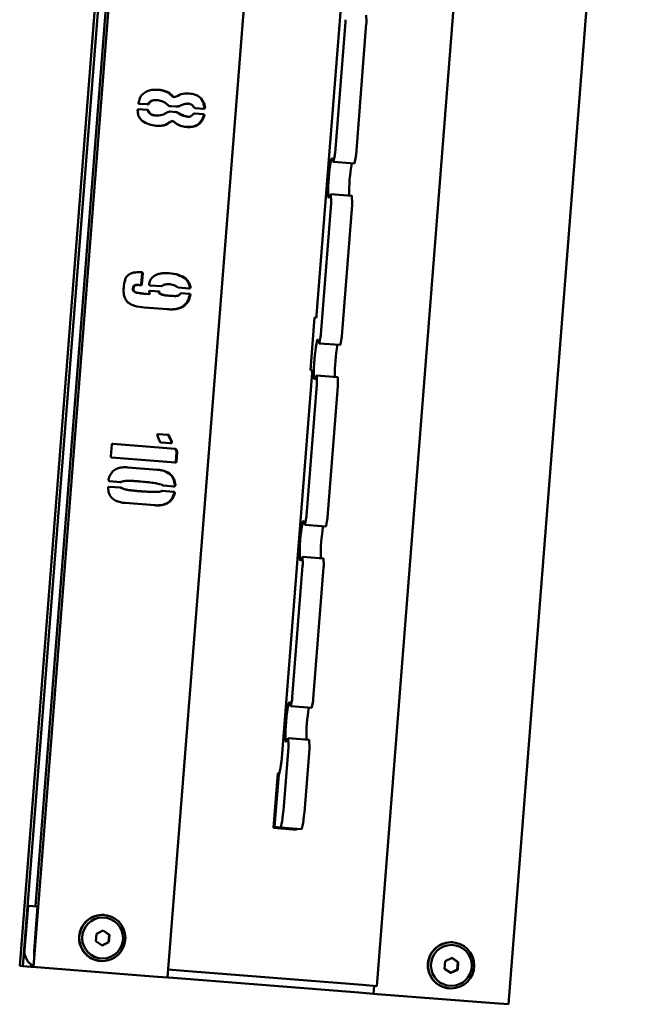
# Paper-space layout 'Лист1' of a CAD drawing. Units: millimetres. Extents: x -3834 to 4157, y -4160 to 3596.
# Drawn here: x -2688 to -2458, y -3170 to -2797 of the extents above; entities that cross this region are included whole.
import ezdxf

# ---------------------------------------------------------------- set-up
doc = ezdxf.new("R2010")
doc.units = ezdxf.units.MM

psp = doc.layouts.new('Лист1')

# ---------------------------------------------------------------- linework, layer by layer
at = {"color": 7, "linetype": 'Continuous', "lineweight": 50}
for p, q in [((-2642.8, -2577.31), (-2688.19, -3155.47)), ((-2687, -3155.57), (-2641.61, -2577.41)), ((-2637.63, -2577.72), (-2683.02, -3155.88)), ((-2682.22, -3132.87), (-2638.63, -2577.64)), ((-2632.17, -3159.87), (-2586.78, -2581.71)), ((-2552.91, -3163.09), (-2507.76, -2587.92)), ((-2503.06, -3170.01), (-2457.67, -2591.85)), ((-2564.43, -2764.96), (-2575.74, -2909.02)), ((-2556.87, -2797.81), (-2556.94, -2795.43)), ((-2568.75, -2847.72), (-2564.84, -2797.97)), ((-2560.8, -2848.35), (-2556.9, -2798.59)), ((-2643.15, -2828.82), (-2643.12, -2828.36)), ((-2642.99, -2828.99), (-2642.85, -2829)), ((-2639.89, -2829.23), (-2642.85, -2829)), ((-2639.49, -2828.96), (-2639.23, -2828.98)), ((-2636.56, -2827.61), (-2636.3, -2827.63)), ((-2629.89, -2826.45), (-2629.63, -2826.47)), ((-2624.23, -2828.98), (-2624.49, -2828.96)), ((-2619.55, -2827.04), (-2619.29, -2827.06)), ((-2643.17, -2831.04), (-2640.05, -2831.28)), ((-2639.7, -2831.61), (-2639.44, -2831.63)), ((-2637.01, -2833.4), (-2636.75, -2833.42)), ((-2631.15, -2831.98), (-2628.96, -2832.15)), ((-2628.8, -2830.1), (-2630.99, -2829.93)), ((-2628.3, -2832.51), (-2628.04, -2832.53)), ((-2627.93, -2829.87), (-2627.67, -2829.89)), ((-2621.77, -2832.72), (-2618.65, -2832.96)), ((-2618.65, -2830.9), (-2621.61, -2830.67)), ((-2618.72, -2830.88), (-2618.85, -2830.88)), ((-2618.42, -2830.76), (-2618.68, -2830.88)), ((-2618.61, -2833.12), (-2618.35, -2833.14)), ((-2618.47, -2833.44), (-2618.22, -2833.46)), ((-2618.42, -2830.76), (-2618.16, -2830.78)), ((-2618.23, -2830.31), (-2617.97, -2830.33)), ((-2631.4, -2835.91), (-2631.14, -2835.93)), ((-2630.36, -2835.55), (-2630.62, -2835.53)), ((-2624.72, -2833.89), (-2624.46, -2833.91)), ((-2620.3, -2836.62), (-2620.04, -2836.64)), ((-2569.78, -2849.8), (-2569.37, -2851.03)), ((-2569.36, -2851.05), (-2561.41, -2851.68)), ((-2569.29, -2850.84), (-2568.84, -2848.5)), ((-2561.34, -2851.47), (-2560.9, -2849.13)), ((-2570.34, -2863.28), (-2570.93, -2864.44)), ((-2562.37, -2863.89), (-2570.32, -2863.26)), ((-2574.14, -2916.4), (-2570.23, -2866.64)), ((-2570.21, -2865.86), (-2570.28, -2863.48)), ((-2562.26, -2866.48), (-2562.34, -2864.1)), ((-2566.2, -2917.02), (-2562.29, -2867.27)), ((-2641.86, -2893.14), (-2642.19, -2897.38)), ((-2642, -2892.97), (-2641.75, -2892.99)), ((-2641.86, -2893.14), (-2641.6, -2893.16)), ((-2641.6, -2893.16), (-2641.93, -2897.4)), ((-2625.52, -2895.22), (-2625.26, -2895.24)), ((-2645.3, -2898.88), (-2645.04, -2898.9)), ((-2645.07, -2900), (-2644.81, -2900.02)), ((-2644.57, -2897.67), (-2644.31, -2897.69)), ((-2643.54, -2900.58), (-2643.28, -2900.6)), ((-2642.53, -2897.67), (-2642.27, -2897.69)), ((-2642.19, -2897.38), (-2641.93, -2897.4)), ((-2639.18, -2900.3), (-2639.16, -2899.98)), ((-2638.83, -2899.85), (-2635.4, -2900.12)), ((-2638.81, -2897.81), (-2638.67, -2897.82)), ((-2634.61, -2898.14), (-2638.67, -2897.82)), ((-2635.66, -2900.1), (-2635.51, -2900.27)), ((-2635.51, -2900.27), (-2635.25, -2900.29)), ((-2635.4, -2900.12), (-2635.25, -2900.29)), ((-2631.26, -2897.37), (-2631.52, -2897.35)), ((-2624, -2898.97), (-2628.2, -2898.64)), ((-2623.93, -2898.82), (-2623.67, -2898.84)), ((-2623.73, -2898.35), (-2623.47, -2898.37)), ((-2640.6, -2900.97), (-2640.34, -2900.99)), ((-2640.34, -2900.99), (-2639.25, -2901.08)), ((-2634.78, -2901.11), (-2634.52, -2901.13)), ((-2632.22, -2901.63), (-2631.96, -2901.65)), ((-2630.29, -2901.78), (-2630.03, -2901.8)), ((-2627.28, -2900.92), (-2627.11, -2900.77)), ((-2627.11, -2900.77), (-2623.84, -2901.03)), ((-2623.79, -2901.19), (-2623.81, -2901.35)), ((-2623.81, -2901.35), (-2623.55, -2901.37)), ((-2623.79, -2901.19), (-2623.53, -2901.21)), ((-2623.53, -2901.21), (-2623.55, -2901.37)), ((-2632.16, -2906.84), (-2641.06, -2906.14)), ((-2626.35, -2905.72), (-2626.09, -2905.74)), ((-2576.51, -2909.96), (-2578.08, -2929.9)), ((-2575.9, -2910.01), (-2576.51, -2909.96)), ((-2575.17, -2918.47), (-2574.77, -2919.71)), ((-2574.68, -2919.52), (-2574.24, -2917.18)), ((-2566.74, -2920.14), (-2566.29, -2917.81)), ((-2574.75, -2919.73), (-2566.81, -2920.35)), ((-2578.08, -2929.9), (-2577.47, -2929.95)), ((-2577.46, -2930.95), (-2588.77, -3075.01)), ((-2575.73, -2931.96), (-2576.32, -2933.11)), ((-2567.76, -2932.56), (-2575.71, -2931.94)), ((-2575.6, -2934.54), (-2575.67, -2932.16)), ((-2567.65, -2935.16), (-2567.73, -2932.78)), ((-2579.53, -2985.08), (-2575.63, -2935.32)), ((-2571.59, -2985.7), (-2567.68, -2935.95)), ((-2636.06, -2954.52), (-2636.03, -2954.2)), ((-2635.14, -2956.95), (-2636.06, -2954.52)), ((-2635.7, -2954.07), (-2631.8, -2954.37)), ((-2631.91, -2954.52), (-2631.65, -2954.54)), ((-2631.91, -2954.52), (-2630.83, -2956.81)), ((-2631.65, -2954.54), (-2630.57, -2956.83)), ((-2653.65, -2962.59), (-2653.3, -2958.05)), ((-2652.96, -2957.76), (-2629.22, -2959.62)), ((-2630.95, -2957.58), (-2634.7, -2957.29)), ((-2630.87, -2957.29), (-2630.61, -2957.31)), ((-2630.83, -2956.81), (-2630.57, -2956.83)), ((-2629.48, -2959.6), (-2629.33, -2959.77)), ((-2629.33, -2959.77), (-2629.07, -2959.79)), ((-2629.22, -2959.62), (-2629.07, -2959.79)), ((-2629.17, -2964.83), (-2653.36, -2962.93)), ((-2628.8, -2960.92), (-2629.08, -2964.52)), ((-2628.54, -2960.94), (-2628.82, -2964.54)), ((-2647.21, -2966.7), (-2635.97, -2967.58)), ((-2629.08, -2964.52), (-2628.82, -2964.54)), ((-2654.39, -2974.02), (-2649.87, -2974.38)), ((-2650.03, -2972.31), (-2654.23, -2971.98)), ((-2649.96, -2972.15), (-2649.7, -2972.17)), ((-2643.02, -2971.99), (-2643.28, -2971.97)), ((-2633.91, -2973.57), (-2633.78, -2973.58)), ((-2629.72, -2973.9), (-2633.78, -2973.58)), ((-2629.65, -2973.75), (-2629.39, -2973.77)), ((-2629.46, -2973.3), (-2629.2, -2973.32)), ((-2642.09, -2975.78), (-2641.83, -2975.8)), ((-2634.24, -2975.6), (-2629.88, -2975.95)), ((-2629.84, -2976.11), (-2629.58, -2976.13)), ((-2629.7, -2976.42), (-2629.44, -2976.45)), ((-2637.03, -2981.06), (-2648.27, -2980.17)), ((-2580.07, -2988.2), (-2579.63, -2985.86)), ((-2580.56, -2987.15), (-2580.16, -2988.38)), ((-2580.14, -2988.41), (-2572.2, -2989.03)), ((-2572.13, -2988.82), (-2571.68, -2986.48)), ((-2581.12, -3000.64), (-2581.71, -3001.79)), ((-2573.16, -3001.24), (-2581.1, -3000.62)), ((-2580.99, -3003.21), (-2581.06, -3000.83)), ((-2584.93, -3053.76), (-2581.02, -3004)), ((-2576.98, -3054.38), (-2573.07, -3004.62)), ((-2573.04, -3003.84), (-2573.12, -3001.46)), ((-2585.96, -3055.83), (-2585.55, -3057.06)), ((-2585.54, -3057.08), (-2577.59, -3057.71)), ((-2585.46, -3056.87), (-2585.02, -3054.54)), ((-2577.52, -3057.5), (-2577.07, -3055.16)), ((-2586.51, -3069.31), (-2587.11, -3070.47)), ((-2578.55, -3069.92), (-2586.49, -3069.29)), ((-2586.38, -3071.89), (-2586.46, -3069.51)), ((-2578.44, -3072.52), (-2578.51, -3070.14)), ((-2588.17, -3095.12), (-2586.41, -3072.68)), ((-2580.23, -3095.74), (-2578.47, -3073.3)), ((-2590.46, -3082.5), (-2592.08, -3103.24)), ((-2590.09, -3082.93), (-2591.66, -3102.87)), ((-2589.84, -3082.55), (-2590.46, -3082.5)), ((-2592.08, -3103.24), (-2583.34, -3103.92)), ((-2591.66, -3102.87), (-2589.49, -3103.04)), ((-2581.55, -3103.66), (-2589.49, -3103.04)), ((-2583.4, -3103.52), (-2583.43, -3103.92)), ((-2583.34, -3103.92), (-2583.31, -3103.52)), ((-2684.98, -3132.66), (-2686.31, -3149.6)), ((-2681.44, -3132.93), (-2684.98, -3132.66)), ((-2682.77, -3149.88), (-2681.44, -3132.93)), ((-2681.44, -3132.93), (-2681.22, -3132.95)), ((-2656.16, -3136.17), (-2656.29, -3136.16)), ((-2656.53, -3142.02), (-2659.13, -3143.27)), ((-2654.34, -3143.65), (-2656.62, -3142.07)), ((-2654.16, -3143.66), (-2656.53, -3142.02)), ((-2659.13, -3143.27), (-2659.35, -3146.15)), ((-2659.35, -3146.15), (-2656.98, -3147.78)), ((-2657.07, -3147.72), (-2654.56, -3146.52)), ((-2656.98, -3147.78), (-2654.39, -3146.54)), ((-2654.56, -3146.52), (-2654.34, -3143.65)), ((-2654.56, -3146.52), (-2654.39, -3146.54)), ((-2654.39, -3146.54), (-2654.16, -3143.66)), ((-2654.34, -3143.65), (-2654.16, -3143.66)), ((-2524.07, -3146.54), (-2524.2, -3146.53)), ((-2657.66, -3153.61), (-2657.53, -3153.62)), ((-2527.04, -3153.64), (-2527.26, -3156.52)), ((-2524.44, -3152.4), (-2527.04, -3153.64)), ((-2522.24, -3154.02), (-2524.53, -3152.44)), ((-2522.07, -3154.03), (-2524.44, -3152.4)), ((-2522.47, -3156.89), (-2522.24, -3154.02)), ((-2522.3, -3156.91), (-2522.07, -3154.03)), ((-2522.24, -3154.02), (-2522.07, -3154.03)), ((-2688.17, -3155.48), (-2688.19, -3155.47)), ((-2687, -3155.57), (-2688.17, -3155.48)), ((-2684.02, -3155.8), (-2687, -3155.57)), ((-2684.02, -3155.8), (-2683.95, -3154.87)), ((-2683.93, -3155.81), (-2684.02, -3155.8)), ((-2683.87, -3154.93), (-2683.93, -3155.81)), ((-2683.02, -3155.88), (-2683.93, -3155.81)), ((-2683.02, -3155.88), (-2681.85, -3155.97)), ((-2681.85, -3155.97), (-2675.37, -3156.48)), ((-2675.37, -3156.48), (-2637.63, -3159.44)), ((-2625.91, -3157.36), (-2631.93, -3156.88)), ((-2558.38, -3162.66), (-2625.91, -3157.36)), ((-2527.26, -3156.52), (-2524.89, -3158.15)), ((-2524.98, -3158.09), (-2522.47, -3156.89)), ((-2524.89, -3158.15), (-2522.3, -3156.91)), ((-2522.47, -3156.89), (-2522.3, -3156.91)), ((-2637.63, -3159.44), (-2632.17, -3159.87)), ((-2632.17, -3159.87), (-2631.72, -3159.91)), ((-2631.72, -3159.91), (-2625.24, -3160.42)), ((-2625.24, -3160.42), (-2559.69, -3165.56)), ((-2552.91, -3163.09), (-2558.38, -3162.66)), ((-2554.23, -3165.99), (-2553.99, -3163)), ((-2525.57, -3163.98), (-2525.44, -3163.99)), ((-2559.69, -3165.56), (-2554.23, -3165.99)), ((-2552.74, -3166.11), (-2554.23, -3165.99)), ((-2546.26, -3166.62), (-2552.74, -3166.11)), ((-2508.52, -3169.58), (-2546.26, -3166.62)), ((-2503.06, -3170.01), (-2508.52, -3169.58))]:
    psp.add_line(p, q, dxfattribs=at)
at = {"color": 7, "linetype": 'Continuous', "lineweight": 50, "flags": 128}
for points in [[(-2570.93, -2864.44), (-2571.09, -2864.58), (-2571.21, -2864.36), (-2571.3, -2863.78), (-2571.35, -2862.87), (-2571.36, -2861.68), (-2571.33, -2860.27), (-2571.25, -2858.7), (-2571.14, -2857.05), (-2570.99, -2855.41), (-2570.82, -2853.85), (-2570.64, -2852.45), (-2570.44, -2851.27), (-2570.25, -2850.39), (-2570.07, -2849.83), (-2569.91, -2849.63), (-2569.78, -2849.8)], [(-2569.37, -2851.03), (-2569.37, -2851.05), (-2569.36, -2851.05), (-2569.35, -2851.05), (-2569.34, -2851.03), (-2569.33, -2851), (-2569.31, -2850.96), (-2569.3, -2850.9), (-2569.29, -2850.84)], [(-2570.28, -2863.48), (-2570.28, -2863.42), (-2570.29, -2863.36), (-2570.29, -2863.32), (-2570.3, -2863.29), (-2570.31, -2863.27), (-2570.32, -2863.26), (-2570.33, -2863.27), (-2570.34, -2863.28)], [(-2562.34, -2864.1), (-2562.34, -2864.04), (-2562.34, -2863.99), (-2562.35, -2863.94), (-2562.35, -2863.91), (-2562.36, -2863.89), (-2562.37, -2863.89), (-2562.37, -2863.89)], [(-2576.32, -2933.11), (-2576.48, -2933.26), (-2576.6, -2933.04), (-2576.69, -2932.46), (-2576.74, -2931.55), (-2576.75, -2930.36), (-2576.72, -2928.95), (-2576.64, -2927.38), (-2576.53, -2925.73), (-2576.38, -2924.09), (-2576.21, -2922.53), (-2576.03, -2921.12), (-2575.83, -2919.95), (-2575.64, -2919.06), (-2575.46, -2918.51), (-2575.3, -2918.31), (-2575.17, -2918.47)], [(-2574.77, -2919.71), (-2574.76, -2919.72), (-2574.75, -2919.73), (-2574.74, -2919.72), (-2574.73, -2919.7), (-2574.72, -2919.67), (-2574.71, -2919.63), (-2574.69, -2919.58), (-2574.68, -2919.52)], [(-2575.67, -2932.16), (-2575.68, -2932.09), (-2575.68, -2932.04), (-2575.69, -2932), (-2575.69, -2931.97), (-2575.7, -2931.95), (-2575.71, -2931.94), (-2575.72, -2931.94), (-2575.73, -2931.96)], [(-2567.73, -2932.78), (-2567.73, -2932.72), (-2567.73, -2932.66), (-2567.74, -2932.62), (-2567.75, -2932.59), (-2567.75, -2932.57), (-2567.76, -2932.56), (-2567.76, -2932.56)], [(-2581.71, -3001.79), (-2581.87, -3001.94), (-2582, -3001.71), (-2582.09, -3001.13), (-2582.14, -3000.23), (-2582.14, -2999.04), (-2582.11, -2997.63), (-2582.03, -2996.06), (-2581.92, -2994.41), (-2581.78, -2992.77), (-2581.61, -2991.2), (-2581.42, -2989.8), (-2581.23, -2988.63), (-2581.03, -2987.74), (-2580.85, -2987.18), (-2580.7, -2986.98), (-2580.56, -2987.15)], [(-2580.16, -2988.38), (-2580.15, -2988.4), (-2580.14, -2988.41), (-2580.13, -2988.4), (-2580.12, -2988.38), (-2580.11, -2988.35), (-2580.1, -2988.31), (-2580.09, -2988.26), (-2580.07, -2988.2)], [(-2581.06, -3000.83), (-2581.07, -3000.77), (-2581.07, -3000.72), (-2581.08, -3000.68), (-2581.08, -3000.64), (-2581.09, -3000.62), (-2581.1, -3000.62), (-2581.11, -3000.62), (-2581.12, -3000.64)], [(-2573.12, -3001.46), (-2573.12, -3001.4), (-2573.13, -3001.34), (-2573.13, -3001.3), (-2573.14, -3001.27), (-2573.15, -3001.25), (-2573.16, -3001.24), (-2573.16, -3001.24)], [(-2587.11, -3070.47), (-2587.26, -3070.61), (-2587.39, -3070.39), (-2587.48, -3069.81), (-2587.53, -3068.91), (-2587.54, -3067.72), (-2587.5, -3066.3), (-2587.43, -3064.73), (-2587.31, -3063.09), (-2587.17, -3061.44), (-2587, -3059.88), (-2586.81, -3058.48), (-2586.62, -3057.31), (-2586.43, -3056.42), (-2586.25, -3055.86), (-2586.09, -3055.66), (-2585.96, -3055.83)], [(-2585.55, -3057.06), (-2585.54, -3057.08), (-2585.53, -3057.08), (-2585.52, -3057.08), (-2585.51, -3057.06), (-2585.5, -3057.03), (-2585.49, -3056.99), (-2585.48, -3056.94), (-2585.46, -3056.87)], [(-2586.46, -3069.51), (-2586.46, -3069.45), (-2586.46, -3069.4), (-2586.47, -3069.35), (-2586.48, -3069.32), (-2586.48, -3069.3), (-2586.49, -3069.29), (-2586.5, -3069.3), (-2586.51, -3069.31)], [(-2578.51, -3070.14), (-2578.51, -3070.07), (-2578.52, -3070.02), (-2578.52, -3069.98), (-2578.53, -3069.95), (-2578.54, -3069.93), (-2578.55, -3069.92), (-2578.55, -3069.92)], [(-2588.77, -3075.01), (-2588.91, -3076.56), (-2589.06, -3078.06), (-2589.24, -3079.43), (-2589.42, -3080.63), (-2589.6, -3081.62), (-2589.78, -3082.34), (-2589.94, -3082.79), (-2590.09, -3082.93)], [(-2589.49, -3103.04), (-2589.34, -3102.9), (-2589.18, -3102.45), (-2589, -3101.73), (-2588.82, -3100.74), (-2588.64, -3099.54), (-2588.47, -3098.17), (-2588.31, -3096.67), (-2588.17, -3095.12)], [(-2581.55, -3103.66), (-2581.4, -3103.52), (-2581.23, -3103.08), (-2581.06, -3102.35), (-2580.87, -3101.37), (-2580.69, -3100.16), (-2580.52, -3098.79), (-2580.36, -3097.3), (-2580.23, -3095.74)], [(-2682.77, -3149.88), (-2682.74, -3151.06), (-2682.67, -3151.5)]]:
    psp.add_lwpolyline(points, dxfattribs=at)
at = {"color": 7, "linetype": 'Continuous', "lineweight": 50}
for centre, radius in [((-2656.87, -3144.89), 8.74), ((-2656.78, -3144.91), 7.74), ((-2524.78, -3155.26), 8.74), ((-2524.69, -3155.28), 7.74)]:
    psp.add_circle(centre, radius, dxfattribs=at)
for centre, radius, start, end in [((-2572.66, -2797.29), 7.85, 355.0506, 0.7926), ((-2564.71, -2797.91), 7.85, 355.0506, 0.7926), ((-2576.57, -2847.17), 7.85, 350.229, 355.9709), ((-2568.63, -2847.8), 7.85, 350.229, 355.9709), ((-2501.22, -2862.54), 62.19, 169.8601, 181.1615), ((-2561.73, -2851.45), 0.384, 324.7001, 358.2175), ((-2578.05, -2865.97), 7.85, 355.0506, 0.7926), ((-2570.11, -2866.59), 7.85, 355.0506, 0.7926), ((-2578.69, -2909.04), 2.95, 340.7694, 0.3275), ((-2581.97, -2915.85), 7.85, 350.229, 355.9709), ((-2574.02, -2916.47), 7.85, 350.229, 355.9709), ((-2506.61, -2931.22), 62.19, 169.8601, 181.1615), ((-2567.12, -2920.13), 0.384, 324.7001, 358.2175), ((-2580.38, -2930.48), 2.95, 350.6941, 10.2522), ((-2583.44, -2934.64), 7.85, 355.0506, 0.7926), ((-2575.5, -2935.27), 7.85, 355.0506, 0.7926), ((-2587.36, -2984.53), 7.85, 350.229, 355.9709), ((-2579.41, -2985.15), 7.85, 350.229, 355.9709), ((-2512, -2999.9), 62.19, 169.8601, 181.1615), ((-2572.51, -2988.81), 0.384, 324.7001, 358.2175), ((-2588.83, -3003.32), 7.85, 355.0506, 0.7926), ((-2580.89, -3003.95), 7.85, 355.0506, 0.7926), ((-2592.75, -3053.2), 7.85, 350.229, 355.9709), ((-2584.81, -3053.83), 7.85, 350.229, 355.9709), ((-2517.4, -3068.58), 62.19, 169.8601, 181.1615), ((-2577.9, -3057.49), 0.384, 324.7001, 358.2175), ((-2594.23, -3072), 7.85, 355.0506, 0.7926), ((-2586.28, -3072.62), 7.85, 355.0506, 0.7926), ((-2656.96, -3144.87), 8.73, 85.6157, 175.6227), ((-2656.96, -3144.9), 8.73, 175.3989, 265.4059), ((-2524.87, -3155.24), 8.73, 85.6157, 175.6227), ((-2680.33, -3150.08), 6, 175.4536, 243.7667), ((-2524.87, -3155.27), 8.73, 175.3989, 265.4059)]:
    psp.add_arc(centre, radius, start, end, dxfattribs=at)
for points, knots in [([(-2643.12, -2828.36), (-2642.95, -2827.75), (-2642.62, -2826.54), (-2641.42, -2825.03), (-2639.65, -2824.07), (-2637.57, -2823.65), (-2636.11, -2823.72), (-2635.37, -2823.76)], [0, 0, 0, 0, 0.1867093, 0.3730085, 0.5596042, 0.7796186, 1, 1, 1, 1]), ([(-2635.63, -2823.74), (-2635.1, -2823.79), (-2634.05, -2823.9), (-2632.66, -2824.41), (-2631.46, -2825.08), (-2630.9, -2825.7), (-2630.62, -2826.02)], [0, 0, 0, 0, 0.280045, 0.560047, 0.779944, 1, 1, 1, 1]), ([(-2635.37, -2823.76), (-2634.84, -2823.81), (-2633.79, -2823.92), (-2632.4, -2824.43), (-2631.2, -2825.1), (-2630.64, -2825.72), (-2630.36, -2826.04)], [0, 0, 0, 0, 0.280045, 0.560047, 0.779944, 1, 1, 1, 1]), ([(-2630.62, -2826.02), (-2630.52, -2826.12), (-2630.33, -2826.32), (-2630.03, -2826.48), (-2629.89, -2826.45), (-2629.89, -2826.45)], [0, 0, 0, 0, 0.499764, 0.999433, 1, 1, 1, 1]), ([(-2630.36, -2826.04), (-2630.26, -2826.14), (-2630.06, -2826.36), (-2629.54, -2826.53), (-2629.18, -2826.39), (-2628.97, -2826.31)], [0, 0, 0, 0, 0.2810415, 0.5620295, 1, 1, 1, 1]), ([(-2628.97, -2826.31), (-2628.09, -2825.87), (-2626.34, -2824.99), (-2623.58, -2825.08), (-2621.11, -2825.65), (-2619.9, -2826.59), (-2619.29, -2827.06)], [0, 0, 0, 0, 0.279272, 0.5595828, 0.7800435, 1, 1, 1, 1]), ([(-2642.85, -2829), (-2642.89, -2829), (-2642.96, -2829), (-2643.07, -2828.98), (-2643.12, -2828.9), (-2643.14, -2828.85), (-2643.15, -2828.82)], [0, 0, 0, 0, 0.305376, 0.569643, 0.771634, 1, 1, 1, 1]), ([(-2639.23, -2828.98), (-2639.27, -2829.04), (-2639.34, -2829.16), (-2639.59, -2829.28), (-2639.77, -2829.25), (-2639.89, -2829.23)], [0, 0, 0, 0, 0.283564, 0.539831, 1, 1, 1, 1]), ([(-2639.49, -2828.96), (-2639.53, -2829.02), (-2639.6, -2829.15), (-2639.74, -2829.2), (-2639.8, -2829.22)], [0, 0, 0, 0, 0.525284, 1, 1, 1, 1]), ([(-2636.56, -2827.61), (-2636.87, -2827.6), (-2637.51, -2827.58), (-2638.64, -2827.92), (-2639.17, -2828.57), (-2639.49, -2828.96)], [0, 0, 0, 0, 0.281073, 0.562019, 1, 1, 1, 1]), ([(-2636.3, -2827.63), (-2636.61, -2827.62), (-2637.25, -2827.6), (-2638.38, -2827.94), (-2638.91, -2828.59), (-2639.23, -2828.98)], [0, 0, 0, 0, 0.281073, 0.562019, 1, 1, 1, 1]), ([(-2632.2, -2829.37), (-2632.52, -2829.1), (-2633.17, -2828.54), (-2634.55, -2827.88), (-2635.63, -2827.73), (-2636.3, -2827.63)], [0, 0, 0, 0, 0.280079, 0.560292, 1, 1, 1, 1]), ([(-2630.99, -2829.93), (-2631.24, -2829.89), (-2631.71, -2829.83), (-2632.05, -2829.51), (-2632.2, -2829.37)], [0, 0, 0, 0, 0.558379, 1, 1, 1, 1]), ([(-2622.22, -2830.32), (-2622.36, -2830.1), (-2622.63, -2829.66), (-2623.27, -2829.21), (-2624.01, -2828.97), (-2625.04, -2828.97), (-2626.31, -2829.18), (-2627.22, -2829.65), (-2627.67, -2829.89)], [0, 0, 0, 0, 0.1252427, 0.2503132, 0.3754683, 0.500658, 0.7506579, 1, 1, 1, 1]), ([(-2619.55, -2827.04), (-2619.21, -2827.62), (-2618.59, -2828.64), (-2618.34, -2829.8), (-2618.23, -2830.31)], [0, 0, 0, 0, 0.5592621, 1, 1, 1, 1]), ([(-2619.29, -2827.06), (-2618.95, -2827.64), (-2618.33, -2828.66), (-2618.08, -2829.82), (-2617.97, -2830.33)], [0, 0, 0, 0, 0.559262, 1, 1, 1, 1]), ([(-2643.52, -2831.47), (-2643.52, -2831.44), (-2643.51, -2831.37), (-2643.48, -2831.27), (-2643.41, -2831.21), (-2643.36, -2831.19), (-2643.34, -2831.18)], [0, 0, 0, 0, 0.298911, 0.567955, 0.77448, 1, 1, 1, 1]), ([(-2636.44, -2837.39), (-2637.38, -2837.24), (-2639.27, -2836.94), (-2641.47, -2835.82), (-2642.85, -2834.4), (-2643.46, -2832.98), (-2643.5, -2831.98), (-2643.52, -2831.47)], [0, 0, 0, 0, 0.27996, 0.559686, 0.706263, 0.853132, 1, 1, 1, 1]), ([(-2643.34, -2831.18), (-2643.33, -2831.16), (-2643.32, -2831.12), (-2643.26, -2831.05), (-2643.2, -2831.04), (-2643.17, -2831.04)], [0, 0, 0, 0, 0.293458, 0.555346, 1, 1, 1, 1]), ([(-2640.08, -2831.28), (-2640.01, -2831.29), (-2639.89, -2831.32), (-2639.77, -2831.46), (-2639.72, -2831.56), (-2639.7, -2831.61)], [0, 0, 0, 0, 0.381708, 0.675549, 1, 1, 1, 1]), ([(-2640.05, -2831.28), (-2639.97, -2831.28), (-2639.83, -2831.29), (-2639.63, -2831.34), (-2639.51, -2831.48), (-2639.46, -2831.58), (-2639.44, -2831.63)], [0, 0, 0, 0, 0.301894, 0.570558, 0.774648, 1, 1, 1, 1]), ([(-2639.7, -2831.61), (-2639.55, -2831.9), (-2639.26, -2832.47), (-2638.33, -2833.2), (-2637.51, -2833.33), (-2637.01, -2833.4)], [0, 0, 0, 0, 0.280309, 0.560987, 1, 1, 1, 1]), ([(-2639.44, -2831.63), (-2639.29, -2831.92), (-2639, -2832.49), (-2638.07, -2833.22), (-2637.25, -2833.35), (-2636.75, -2833.42)], [0, 0, 0, 0, 0.280309, 0.560987, 1, 1, 1, 1]), ([(-2636.75, -2833.42), (-2635.89, -2833.43), (-2634.34, -2833.45), (-2633.02, -2832.68), (-2632.43, -2832.34)], [0, 0, 0, 0, 0.559933, 1, 1, 1, 1]), ([(-2632.43, -2832.34), (-2632.21, -2832.22), (-2631.81, -2831.99), (-2631.35, -2831.98), (-2631.15, -2831.98)], [0, 0, 0, 0, 0.559365, 1, 1, 1, 1]), ([(-2629.22, -2832.13), (-2629.03, -2832.15), (-2628.69, -2832.2), (-2628.42, -2832.41), (-2628.3, -2832.51)], [0, 0, 0, 0, 0.559747, 1, 1, 1, 1]), ([(-2627.93, -2829.87), (-2628.14, -2829.94), (-2628.5, -2830.07), (-2628.89, -2830.08), (-2629.06, -2830.08)], [0, 0, 0, 0, 0.559807, 1, 1, 1, 1]), ([(-2628.96, -2832.15), (-2628.77, -2832.18), (-2628.43, -2832.22), (-2628.16, -2832.43), (-2628.04, -2832.53)], [0, 0, 0, 0, 0.559747, 1, 1, 1, 1]), ([(-2627.67, -2829.89), (-2627.88, -2829.96), (-2628.25, -2830.09), (-2628.63, -2830.1), (-2628.8, -2830.1)], [0, 0, 0, 0, 0.559807, 1, 1, 1, 1]), ([(-2628.3, -2832.51), (-2627.39, -2833.07), (-2626.26, -2833.77), (-2624.97, -2833.79), (-2624.71, -2833.79)], [0, 0, 0, 0, 0.802427, 1, 1, 1, 1]), ([(-2628.04, -2832.53), (-2627.14, -2833.02), (-2625.78, -2833.75), (-2623.9, -2834.02), (-2622.95, -2833.54), (-2622.6, -2833.16), (-2622.43, -2832.97)], [0, 0, 0, 0, 0.500274, 0.749174, 0.874538, 1, 1, 1, 1]), ([(-2622.43, -2832.97), (-2622.31, -2832.89), (-2622.12, -2832.75), (-2621.88, -2832.73), (-2621.77, -2832.72)], [0, 0, 0, 0, 0.55942, 1, 1, 1, 1]), ([(-2621.61, -2830.67), (-2621.74, -2830.63), (-2621.97, -2830.57), (-2622.14, -2830.39), (-2622.22, -2830.32)], [0, 0, 0, 0, 0.556758, 1, 1, 1, 1]), ([(-2618.47, -2833.44), (-2618.73, -2834.08), (-2619.18, -2835.24), (-2619.96, -2836.19), (-2620.3, -2836.62)], [0, 0, 0, 0, 0.5589763, 1, 1, 1, 1]), ([(-2618.22, -2833.46), (-2618.47, -2834.1), (-2618.92, -2835.26), (-2619.7, -2836.22), (-2620.04, -2836.64)], [0, 0, 0, 0, 0.558976, 1, 1, 1, 1]), ([(-2618.91, -2832.94), (-2618.88, -2832.94), (-2618.8, -2832.95), (-2618.7, -2832.98), (-2618.64, -2833.05), (-2618.62, -2833.1), (-2618.61, -2833.12)], [0, 0, 0, 0, 0.3003409, 0.5699192, 0.7751498, 1, 1, 1, 1]), ([(-2618.16, -2830.78), (-2618.25, -2830.83), (-2618.4, -2830.93), (-2618.57, -2830.91), (-2618.65, -2830.9)], [0, 0, 0, 0, 0.553776, 1, 1, 1, 1]), ([(-2618.65, -2832.96), (-2618.62, -2832.96), (-2618.54, -2832.97), (-2618.44, -2833), (-2618.38, -2833.07), (-2618.36, -2833.12), (-2618.35, -2833.14)], [0, 0, 0, 0, 0.3003409, 0.5699192, 0.7751498, 1, 1, 1, 1]), ([(-2618.61, -2833.12), (-2618.58, -2833.18), (-2618.53, -2833.28), (-2618.49, -2833.39), (-2618.47, -2833.44)], [0, 0, 0, 0, 0.55989, 1, 1, 1, 1]), ([(-2618.23, -2830.31), (-2618.24, -2830.41), (-2618.25, -2830.58), (-2618.37, -2830.7), (-2618.42, -2830.76)], [0, 0, 0, 0, 0.559076, 1, 1, 1, 1]), ([(-2618.35, -2833.14), (-2618.32, -2833.2), (-2618.27, -2833.31), (-2618.23, -2833.41), (-2618.22, -2833.46)], [0, 0, 0, 0, 0.55989, 1, 1, 1, 1]), ([(-2617.97, -2830.33), (-2617.98, -2830.43), (-2617.99, -2830.6), (-2618.11, -2830.72), (-2618.16, -2830.78)], [0, 0, 0, 0, 0.559076, 1, 1, 1, 1]), ([(-2631.4, -2835.91), (-2631.82, -2836.23), (-2632.66, -2836.89), (-2634.51, -2837.43), (-2635.87, -2837.39), (-2636.7, -2837.37)], [0, 0, 0, 0, 0.279746, 0.560473, 1, 1, 1, 1]), ([(-2631.14, -2835.93), (-2631.56, -2836.25), (-2632.4, -2836.91), (-2634.25, -2837.45), (-2635.61, -2837.41), (-2636.44, -2837.39)], [0, 0, 0, 0, 0.279746, 0.560473, 1, 1, 1, 1]), ([(-2629.72, -2835.88), (-2629.84, -2835.78), (-2630.07, -2835.58), (-2630.51, -2835.52), (-2630.88, -2835.67), (-2631.05, -2835.84), (-2631.14, -2835.93)], [0, 0, 0, 0, 0.280201, 0.559244, 0.779048, 1, 1, 1, 1]), ([(-2620.04, -2836.64), (-2620.6, -2836.97), (-2621.73, -2837.63), (-2623.69, -2837.9), (-2625.73, -2837.79), (-2627.9, -2837.3), (-2629.11, -2836.35), (-2629.72, -2835.88)], [0, 0, 0, 0, 0.186591, 0.373438, 0.560433, 0.78044, 1, 1, 1, 1]), ([(-2620.3, -2836.62), (-2620.86, -2836.95), (-2621.99, -2837.6), (-2623.74, -2837.87), (-2624.83, -2837.79), (-2625.27, -2837.76)], [0, 0, 0, 0, 0.372207, 0.744925, 1, 1, 1, 1]), ([(-2647, -2893.84), (-2646.59, -2893.59), (-2645.76, -2893.09), (-2644.04, -2892.76), (-2642.81, -2892.8), (-2642.05, -2892.82)], [0, 0, 0, 0, 0.279652, 0.560092, 1, 1, 1, 1]), ([(-2642.05, -2892.82), (-2642.01, -2892.82), (-2641.94, -2892.82), (-2641.84, -2892.85), (-2641.78, -2892.92), (-2641.76, -2892.97), (-2641.75, -2892.99)], [0, 0, 0, 0, 0.303513, 0.571233, 0.774129, 1, 1, 1, 1]), ([(-2641.93, -2892.98), (-2641.91, -2892.99), (-2641.86, -2893.01), (-2641.85, -2893.08), (-2641.86, -2893.12), (-2641.86, -2893.14)], [0, 0, 0, 0, 0.3832741, 0.6832522, 1, 1, 1, 1]), ([(-2641.75, -2892.99), (-2641.72, -2892.99), (-2641.67, -2892.99), (-2641.61, -2893.04), (-2641.59, -2893.1), (-2641.6, -2893.14), (-2641.6, -2893.16)], [0, 0, 0, 0, 0.279012, 0.558108, 0.773046, 1, 1, 1, 1]), ([(-2636.96, -2894.01), (-2636.49, -2893.81), (-2635.56, -2893.42), (-2633.78, -2893.11), (-2632.49, -2893.14), (-2631.7, -2893.16)], [0, 0, 0, 0, 0.279951, 0.560369, 1, 1, 1, 1]), ([(-2631.96, -2893.14), (-2630.67, -2893.28), (-2628.37, -2893.52), (-2626.39, -2894.7), (-2625.52, -2895.22)], [0, 0, 0, 0, 0.560401, 1, 1, 1, 1]), ([(-2648.8, -2898.75), (-2648.68, -2897.75), (-2648.52, -2896.37), (-2647.88, -2894.65), (-2647.29, -2894.11), (-2647, -2893.84)], [0, 0, 0, 0, 0.559534, 0.780538, 1, 1, 1, 1]), ([(-2639.11, -2897.3), (-2639.06, -2896.92), (-2638.95, -2896.16), (-2638.27, -2894.93), (-2637.45, -2894.35), (-2636.96, -2894.01)], [0, 0, 0, 0, 0.280402, 0.561461, 1, 1, 1, 1]), ([(-2631.7, -2893.16), (-2630.41, -2893.3), (-2628.11, -2893.54), (-2626.13, -2894.72), (-2625.26, -2895.24)], [0, 0, 0, 0, 0.5604014, 1, 1, 1, 1]), ([(-2625.52, -2895.22), (-2625.04, -2895.73), (-2624.19, -2896.63), (-2623.87, -2897.82), (-2623.73, -2898.35)], [0, 0, 0, 0, 0.558859, 1, 1, 1, 1]), ([(-2625.26, -2895.24), (-2624.78, -2895.75), (-2623.93, -2896.65), (-2623.61, -2897.84), (-2623.47, -2898.37)], [0, 0, 0, 0, 0.558859, 1, 1, 1, 1]), ([(-2647.2, -2904.24), (-2647.55, -2903.82), (-2648.27, -2902.97), (-2648.85, -2901.04), (-2648.82, -2899.61), (-2648.8, -2898.75)], [0, 0, 0, 0, 0.279664, 0.560507, 1, 1, 1, 1]), ([(-2645.3, -2898.88), (-2645.32, -2899.1), (-2645.34, -2899.5), (-2645.15, -2899.85), (-2645.07, -2900)], [0, 0, 0, 0, 0.560661, 1, 1, 1, 1]), ([(-2644.57, -2897.67), (-2644.69, -2897.75), (-2644.92, -2897.89), (-2645.24, -2898.29), (-2645.28, -2898.65), (-2645.3, -2898.88)], [0, 0, 0, 0, 0.286488, 0.553465, 1, 1, 1, 1]), ([(-2645.04, -2898.9), (-2645.06, -2899.12), (-2645.09, -2899.52), (-2644.89, -2899.87), (-2644.81, -2900.02)], [0, 0, 0, 0, 0.560661, 1, 1, 1, 1]), ([(-2645.07, -2900), (-2644.82, -2900.19), (-2644.36, -2900.53), (-2643.79, -2900.57), (-2643.54, -2900.58)], [0, 0, 0, 0, 0.5550448, 1, 1, 1, 1]), ([(-2644.31, -2897.69), (-2644.43, -2897.77), (-2644.66, -2897.91), (-2644.98, -2898.31), (-2645.02, -2898.67), (-2645.04, -2898.9)], [0, 0, 0, 0, 0.286488, 0.553465, 1, 1, 1, 1]), ([(-2644.81, -2900.02), (-2644.56, -2900.21), (-2644.1, -2900.55), (-2643.53, -2900.59), (-2643.28, -2900.6)], [0, 0, 0, 0, 0.555045, 1, 1, 1, 1]), ([(-2642.53, -2897.67), (-2642.91, -2897.64), (-2643.59, -2897.59), (-2644.27, -2897.65), (-2644.57, -2897.67)], [0, 0, 0, 0, 0.560563, 1, 1, 1, 1]), ([(-2642.27, -2897.69), (-2642.65, -2897.66), (-2643.33, -2897.61), (-2644.01, -2897.67), (-2644.31, -2897.69)], [0, 0, 0, 0, 0.560563, 1, 1, 1, 1]), ([(-2643.54, -2900.58), (-2643, -2900.68), (-2642.02, -2900.87), (-2641.03, -2900.94), (-2640.6, -2900.97)], [0, 0, 0, 0, 0.559654, 1, 1, 1, 1]), ([(-2643.28, -2900.6), (-2642.74, -2900.7), (-2641.76, -2900.89), (-2640.77, -2900.96), (-2640.34, -2900.99)], [0, 0, 0, 0, 0.559654, 1, 1, 1, 1]), ([(-2642.19, -2897.38), (-2642.2, -2897.43), (-2642.22, -2897.52), (-2642.3, -2897.64), (-2642.42, -2897.67), (-2642.49, -2897.67), (-2642.53, -2897.67)], [0, 0, 0, 0, 0.298588, 0.551506, 0.762088, 1, 1, 1, 1]), ([(-2641.93, -2897.4), (-2641.94, -2897.45), (-2641.96, -2897.54), (-2642.04, -2897.66), (-2642.16, -2897.69), (-2642.23, -2897.69), (-2642.27, -2897.69)], [0, 0, 0, 0, 0.298588, 0.551506, 0.762088, 1, 1, 1, 1]), ([(-2639.05, -2900.63), (-2639.05, -2900.6), (-2639.04, -2900.53), (-2639.09, -2900.41), (-2639.15, -2900.34), (-2639.18, -2900.3)], [0, 0, 0, 0, 0.283423, 0.558686, 1, 1, 1, 1]), ([(-2639.16, -2899.98), (-2639.11, -2899.93), (-2639.01, -2899.84), (-2638.89, -2899.85), (-2638.83, -2899.85)], [0, 0, 0, 0, 0.561425, 1, 1, 1, 1]), ([(-2638.98, -2897.63), (-2639.01, -2897.61), (-2639.07, -2897.58), (-2639.13, -2897.46), (-2639.12, -2897.36), (-2639.11, -2897.3)], [0, 0, 0, 0, 0.283157, 0.541247, 1, 1, 1, 1]), ([(-2638.67, -2897.82), (-2638.71, -2897.82), (-2638.79, -2897.82), (-2638.89, -2897.79), (-2638.95, -2897.72), (-2638.97, -2897.66), (-2638.98, -2897.63)], [0, 0, 0, 0, 0.3053758, 0.5696433, 0.7716343, 1, 1, 1, 1]), ([(-2635.51, -2900.27), (-2635.49, -2900.39), (-2635.45, -2900.61), (-2635.3, -2900.9), (-2635.04, -2901.03), (-2634.87, -2901.08), (-2634.78, -2901.11)], [0, 0, 0, 0, 0.2955466, 0.5594038, 0.7699501, 1, 1, 1, 1]), ([(-2635.25, -2900.29), (-2635.23, -2900.41), (-2635.19, -2900.63), (-2635.04, -2900.92), (-2634.78, -2901.05), (-2634.61, -2901.1), (-2634.52, -2901.13)], [0, 0, 0, 0, 0.295547, 0.559404, 0.76995, 1, 1, 1, 1]), ([(-2628.2, -2898.64), (-2628.73, -2898.27), (-2629.8, -2897.52), (-2631.61, -2897.31), (-2633.28, -2897.38), (-2634.17, -2897.88), (-2634.61, -2898.14)], [0, 0, 0, 0, 0.2797138, 0.5599955, 0.7805548, 1, 1, 1, 1]), ([(-2623.93, -2898.82), (-2623.94, -2898.85), (-2623.98, -2898.91), (-2624.07, -2898.97), (-2624.13, -2898.96), (-2624.16, -2898.96)], [0, 0, 0, 0, 0.381488, 0.715071, 1, 1, 1, 1]), ([(-2623.67, -2898.84), (-2623.68, -2898.87), (-2623.72, -2898.94), (-2623.84, -2899), (-2623.93, -2898.98), (-2624, -2898.97)], [0, 0, 0, 0, 0.286898, 0.537769, 1, 1, 1, 1]), ([(-2623.73, -2898.35), (-2623.74, -2898.45), (-2623.75, -2898.63), (-2623.87, -2898.76), (-2623.93, -2898.82)], [0, 0, 0, 0, 0.559818, 1, 1, 1, 1]), ([(-2623.47, -2898.37), (-2623.48, -2898.47), (-2623.49, -2898.65), (-2623.61, -2898.78), (-2623.67, -2898.84)], [0, 0, 0, 0, 0.559818, 1, 1, 1, 1]), ([(-2641.06, -2906.14), (-2642.27, -2906), (-2643.96, -2905.81), (-2646.01, -2905.06), (-2646.8, -2904.51), (-2647.2, -2904.24)], [0, 0, 0, 0, 0.559695, 0.779961, 1, 1, 1, 1]), ([(-2639.25, -2901.08), (-2639.18, -2901.07), (-2639.05, -2901.07), (-2638.96, -2900.98), (-2638.92, -2900.95)], [0, 0, 0, 0, 0.553776, 1, 1, 1, 1]), ([(-2638.92, -2900.95), (-2638.91, -2900.91), (-2638.9, -2900.84), (-2638.91, -2900.73), (-2638.98, -2900.67), (-2639.03, -2900.64), (-2639.05, -2900.63)], [0, 0, 0, 0, 0.303806, 0.567095, 0.770662, 1, 1, 1, 1]), ([(-2634.78, -2901.11), (-2634.38, -2901.26), (-2633.58, -2901.55), (-2632.69, -2901.6), (-2632.24, -2901.63), (-2632.22, -2901.63)], [0, 0, 0, 0, 0.486122, 0.974139, 1, 1, 1, 1]), ([(-2634.52, -2901.13), (-2634.12, -2901.28), (-2633.32, -2901.57), (-2631.78, -2901.66), (-2630.69, -2901.75), (-2630.03, -2901.8)], [0, 0, 0, 0, 0.279484, 0.560058, 1, 1, 1, 1]), ([(-2630.03, -2901.8), (-2629.46, -2901.83), (-2628.66, -2901.86), (-2627.69, -2901.46), (-2627.42, -2901.1), (-2627.28, -2900.92)], [0, 0, 0, 0, 0.558975, 0.7801039, 1, 1, 1, 1]), ([(-2623.81, -2901.35), (-2623.92, -2901.82), (-2624.13, -2902.76), (-2624.84, -2904.37), (-2625.77, -2905.21), (-2626.35, -2905.72)], [0, 0, 0, 0, 0.280542, 0.561034, 1, 1, 1, 1]), ([(-2623.55, -2901.37), (-2623.66, -2901.84), (-2623.87, -2902.78), (-2624.58, -2904.39), (-2625.51, -2905.23), (-2626.09, -2905.74)], [0, 0, 0, 0, 0.280542, 0.561034, 1, 1, 1, 1]), ([(-2624.1, -2901.01), (-2624.03, -2901.03), (-2623.92, -2901.07), (-2623.83, -2901.15), (-2623.79, -2901.19)], [0, 0, 0, 0, 0.557597, 1, 1, 1, 1]), ([(-2623.84, -2901.03), (-2623.77, -2901.05), (-2623.66, -2901.09), (-2623.57, -2901.17), (-2623.53, -2901.21)], [0, 0, 0, 0, 0.557597, 1, 1, 1, 1]), ([(-2626.35, -2905.72), (-2626.87, -2905.99), (-2627.91, -2906.54), (-2629.99, -2906.91), (-2631.5, -2906.86), (-2632.42, -2906.82)], [0, 0, 0, 0, 0.279732, 0.560237, 1, 1, 1, 1]), ([(-2626.09, -2905.74), (-2626.61, -2906.01), (-2627.65, -2906.56), (-2629.73, -2906.93), (-2631.24, -2906.88), (-2632.16, -2906.84)], [0, 0, 0, 0, 0.279732, 0.560237, 1, 1, 1, 1]), ([(-2636.03, -2954.2), (-2635.98, -2954.16), (-2635.88, -2954.09), (-2635.76, -2954.07), (-2635.7, -2954.07)], [0, 0, 0, 0, 0.559479, 1, 1, 1, 1]), ([(-2631.98, -2954.36), (-2631.96, -2954.37), (-2631.92, -2954.39), (-2631.9, -2954.46), (-2631.91, -2954.5), (-2631.91, -2954.52)], [0, 0, 0, 0, 0.383274, 0.683252, 1, 1, 1, 1]), ([(-2631.8, -2954.37), (-2631.77, -2954.37), (-2631.72, -2954.37), (-2631.66, -2954.42), (-2631.64, -2954.48), (-2631.65, -2954.52), (-2631.65, -2954.54)], [0, 0, 0, 0, 0.279012, 0.558108, 0.773046, 1, 1, 1, 1]), ([(-2653.3, -2958.05), (-2653.29, -2958), (-2653.27, -2957.91), (-2653.19, -2957.79), (-2653.07, -2957.77), (-2653, -2957.76), (-2652.96, -2957.76)], [0, 0, 0, 0, 0.298588, 0.551506, 0.762088, 1, 1, 1, 1]), ([(-2634.7, -2957.29), (-2634.79, -2957.24), (-2634.96, -2957.16), (-2635.08, -2957.02), (-2635.14, -2956.95)], [0, 0, 0, 0, 0.556267, 1, 1, 1, 1]), ([(-2630.87, -2957.29), (-2630.88, -2957.34), (-2630.9, -2957.42), (-2630.98, -2957.53), (-2631.1, -2957.56), (-2631.17, -2957.56), (-2631.21, -2957.56)], [0, 0, 0, 0, 0.296496, 0.549545, 0.761813, 1, 1, 1, 1]), ([(-2630.61, -2957.31), (-2630.62, -2957.36), (-2630.64, -2957.44), (-2630.72, -2957.55), (-2630.84, -2957.58), (-2630.91, -2957.58), (-2630.95, -2957.58)], [0, 0, 0, 0, 0.296496, 0.549545, 0.761813, 1, 1, 1, 1]), ([(-2630.83, -2956.81), (-2630.81, -2956.86), (-2630.77, -2956.94), (-2630.77, -2957.12), (-2630.83, -2957.22), (-2630.87, -2957.29)], [0, 0, 0, 0, 0.286994, 0.551607, 1, 1, 1, 1]), ([(-2630.57, -2956.83), (-2630.55, -2956.88), (-2630.52, -2956.96), (-2630.51, -2957.14), (-2630.57, -2957.24), (-2630.61, -2957.31)], [0, 0, 0, 0, 0.286994, 0.551607, 1, 1, 1, 1]), ([(-2629.33, -2959.77), (-2629.16, -2959.96), (-2628.91, -2960.21), (-2628.77, -2960.64), (-2628.79, -2960.82), (-2628.8, -2960.92)], [0, 0, 0, 0, 0.580491, 0.787368, 1, 1, 1, 1]), ([(-2629.07, -2959.79), (-2628.9, -2959.98), (-2628.65, -2960.23), (-2628.51, -2960.66), (-2628.53, -2960.84), (-2628.54, -2960.94)], [0, 0, 0, 0, 0.580491, 0.787368, 1, 1, 1, 1]), ([(-2653.36, -2962.93), (-2653.41, -2962.92), (-2653.5, -2962.91), (-2653.62, -2962.83), (-2653.65, -2962.71), (-2653.65, -2962.63), (-2653.65, -2962.59)], [0, 0, 0, 0, 0.298588, 0.551506, 0.762088, 1, 1, 1, 1]), ([(-2654.5, -2971.33), (-2654.35, -2970.75), (-2654.04, -2969.58), (-2652.96, -2968.08), (-2651.31, -2967.07), (-2649.33, -2966.6), (-2647.92, -2966.66), (-2647.21, -2966.7)], [0, 0, 0, 0, 0.186902, 0.373223, 0.559754, 0.779654, 1, 1, 1, 1]), ([(-2636.23, -2967.56), (-2635.32, -2967.67), (-2633.5, -2967.89), (-2631.21, -2969.17), (-2629.8, -2971.15), (-2629.57, -2972.58), (-2629.46, -2973.3)], [0, 0, 0, 0, 0.2806303, 0.5601025, 0.7796165, 1, 1, 1, 1]), ([(-2635.97, -2967.58), (-2635.06, -2967.69), (-2633.24, -2967.91), (-2630.95, -2969.19), (-2629.54, -2971.17), (-2629.31, -2972.6), (-2629.2, -2973.32)], [0, 0, 0, 0, 0.28063, 0.560103, 0.779616, 1, 1, 1, 1]), ([(-2629.08, -2964.52), (-2629.09, -2964.57), (-2629.11, -2964.66), (-2629.19, -2964.78), (-2629.31, -2964.81), (-2629.39, -2964.81), (-2629.43, -2964.81)], [0, 0, 0, 0, 0.2985885, 0.5515063, 0.7620878, 1, 1, 1, 1]), ([(-2628.82, -2964.54), (-2628.83, -2964.59), (-2628.85, -2964.68), (-2628.93, -2964.8), (-2629.05, -2964.83), (-2629.13, -2964.83), (-2629.17, -2964.83)], [0, 0, 0, 0, 0.298588, 0.551506, 0.762088, 1, 1, 1, 1]), ([(-2654.38, -2971.8), (-2654.42, -2971.72), (-2654.5, -2971.57), (-2654.5, -2971.41), (-2654.5, -2971.33)], [0, 0, 0, 0, 0.556634, 1, 1, 1, 1]), ([(-2654.74, -2974.46), (-2654.73, -2974.4), (-2654.69, -2974.28), (-2654.6, -2974.2), (-2654.56, -2974.17)], [0, 0, 0, 0, 0.557324, 1, 1, 1, 1]), ([(-2648.27, -2980.17), (-2648.87, -2980.11), (-2650.06, -2979.98), (-2651.77, -2979.4), (-2653.38, -2978.35), (-2654.51, -2976.58), (-2654.67, -2975.17), (-2654.74, -2974.46)], [0, 0, 0, 0, 0.187107, 0.373968, 0.560598, 0.779867, 1, 1, 1, 1]), ([(-2654.56, -2974.17), (-2654.56, -2974.15), (-2654.54, -2974.1), (-2654.49, -2974.04), (-2654.43, -2974.03), (-2654.39, -2974.02)], [0, 0, 0, 0, 0.293458, 0.555346, 1, 1, 1, 1]), ([(-2654.23, -2971.98), (-2654.26, -2971.97), (-2654.3, -2971.96), (-2654.36, -2971.92), (-2654.37, -2971.86), (-2654.38, -2971.82), (-2654.38, -2971.8)], [0, 0, 0, 0, 0.295164, 0.54512, 0.759143, 1, 1, 1, 1]), ([(-2649.96, -2972.15), (-2650.01, -2972.2), (-2650.1, -2972.28), (-2650.23, -2972.28), (-2650.28, -2972.28)], [0, 0, 0, 0, 0.559818, 1, 1, 1, 1]), ([(-2650.13, -2974.36), (-2649.47, -2974.63), (-2648.15, -2975.18), (-2646, -2975.4), (-2643.99, -2975.62), (-2642.68, -2975.73), (-2642.09, -2975.77)], [0, 0, 0, 0, 0.259314, 0.520575, 0.781832, 1, 1, 1, 1]), ([(-2649.7, -2972.17), (-2649.75, -2972.22), (-2649.84, -2972.3), (-2649.97, -2972.3), (-2650.03, -2972.31)], [0, 0, 0, 0, 0.559818, 1, 1, 1, 1]), ([(-2649.87, -2974.38), (-2649.21, -2974.65), (-2647.89, -2975.2), (-2645.74, -2975.43), (-2643.61, -2975.65), (-2641.44, -2975.84), (-2639.23, -2975.95), (-2636.98, -2976.07), (-2635.49, -2975.94), (-2634.74, -2975.87)], [0, 0, 0, 0, 0.139134, 0.279313, 0.419489, 0.559672, 0.706525, 0.853351, 1, 1, 1, 1]), ([(-2634.53, -2973.22), (-2635.46, -2972.99), (-2637.32, -2972.54), (-2640.17, -2972.27), (-2642.62, -2972.01), (-2644.69, -2971.86), (-2646.37, -2971.79), (-2648.07, -2971.73), (-2649.15, -2972.03), (-2649.7, -2972.17)], [0, 0, 0, 0, 0.1866304, 0.3734912, 0.5603637, 0.6704897, 0.7806079, 0.8907321, 1, 1, 1, 1]), ([(-2634.07, -2973.4), (-2634.16, -2973.38), (-2634.32, -2973.34), (-2634.47, -2973.25), (-2634.53, -2973.22)], [0, 0, 0, 0, 0.557565, 1, 1, 1, 1]), ([(-2633.78, -2973.58), (-2633.82, -2973.58), (-2633.89, -2973.58), (-2633.99, -2973.55), (-2634.04, -2973.48), (-2634.06, -2973.43), (-2634.07, -2973.4)], [0, 0, 0, 0, 0.3038056, 0.5670953, 0.7706617, 1, 1, 1, 1]), ([(-2629.65, -2973.75), (-2629.67, -2973.78), (-2629.7, -2973.84), (-2629.79, -2973.9), (-2629.85, -2973.89), (-2629.88, -2973.88)], [0, 0, 0, 0, 0.381488, 0.715071, 1, 1, 1, 1]), ([(-2629.39, -2973.77), (-2629.41, -2973.8), (-2629.44, -2973.86), (-2629.56, -2973.93), (-2629.66, -2973.91), (-2629.72, -2973.9)], [0, 0, 0, 0, 0.286898, 0.537769, 1, 1, 1, 1]), ([(-2629.46, -2973.3), (-2629.46, -2973.39), (-2629.48, -2973.57), (-2629.6, -2973.69), (-2629.65, -2973.75)], [0, 0, 0, 0, 0.559076, 1, 1, 1, 1]), ([(-2629.2, -2973.32), (-2629.2, -2973.41), (-2629.22, -2973.59), (-2629.34, -2973.71), (-2629.39, -2973.77)], [0, 0, 0, 0, 0.559076, 1, 1, 1, 1]), ([(-2629.7, -2976.42), (-2629.89, -2977.01), (-2630.27, -2978.18), (-2631.42, -2979.66), (-2633.11, -2980.66), (-2635.13, -2981.13), (-2636.57, -2981.07), (-2637.29, -2981.04)], [0, 0, 0, 0, 0.186857, 0.373315, 0.559712, 0.779653, 1, 1, 1, 1]), ([(-2629.44, -2976.45), (-2629.63, -2977.03), (-2630.01, -2978.2), (-2631.16, -2979.68), (-2632.85, -2980.68), (-2634.87, -2981.15), (-2636.31, -2981.09), (-2637.03, -2981.06)], [0, 0, 0, 0, 0.186857, 0.373315, 0.559712, 0.779653, 1, 1, 1, 1]), ([(-2634.74, -2975.87), (-2634.72, -2975.81), (-2634.68, -2975.7), (-2634.48, -2975.61), (-2634.33, -2975.61), (-2634.24, -2975.6)], [0, 0, 0, 0, 0.277854, 0.561856, 1, 1, 1, 1]), ([(-2630.14, -2975.93), (-2630.1, -2975.93), (-2630.03, -2975.94), (-2629.93, -2975.96), (-2629.87, -2976.03), (-2629.85, -2976.08), (-2629.84, -2976.11)], [0, 0, 0, 0, 0.300341, 0.569919, 0.77515, 1, 1, 1, 1]), ([(-2629.88, -2975.95), (-2629.84, -2975.95), (-2629.77, -2975.96), (-2629.67, -2975.98), (-2629.61, -2976.05), (-2629.59, -2976.1), (-2629.58, -2976.13)], [0, 0, 0, 0, 0.300341, 0.569919, 0.77515, 1, 1, 1, 1]), ([(-2629.84, -2976.11), (-2629.79, -2976.16), (-2629.7, -2976.25), (-2629.7, -2976.37), (-2629.7, -2976.42)], [0, 0, 0, 0, 0.558752, 1, 1, 1, 1]), ([(-2629.58, -2976.13), (-2629.53, -2976.18), (-2629.44, -2976.27), (-2629.44, -2976.39), (-2629.44, -2976.45)], [0, 0, 0, 0, 0.558752, 1, 1, 1, 1])]:
    psp.add_open_spline(points, degree=3, knots=knots, dxfattribs=at)

doc.saveas('drawing.dxf')
